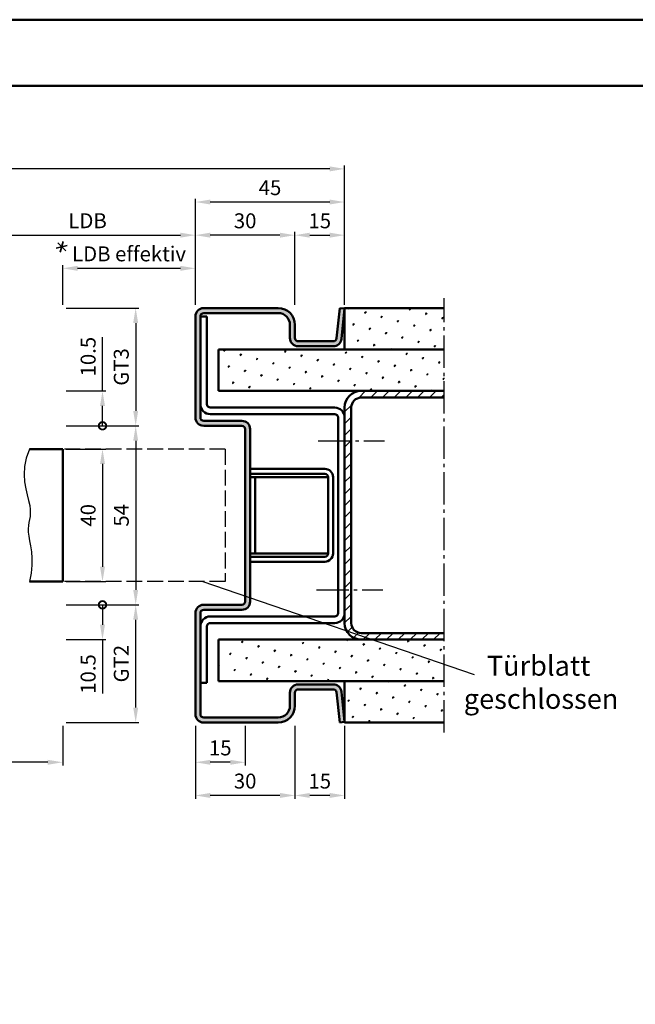
# Model space of a CAD drawing. Units: millimetres. Extents: x 0 to 11760, y -106 to 594.
# Drawn here: x 7919 to 8105, y 297 to 594 of the extents above; entities that cross this region are included whole.
import ezdxf

# ---------------------------------------------------------------- set-up
doc = ezdxf.new("R2010")
doc.units = ezdxf.units.MM
doc.linetypes.add('AM_DIN_F_W050', pattern=[6.25, 4.75, -1.5])
doc.linetypes.add('AM_DIN_G_W050', pattern=[13.75, 9.75, -1.5, 1, -1.5])
for name, color, linetype, lineweight in [('AM_0', 7, 'Continuous', 50), ('AM_3', 6, 'AM_DIN_F_W050', 25), ('AM_4', 3, 'Continuous', 25), ('AM_5', 3, 'Continuous', 25), ('AM_6', 2, 'Continuous', 35), ('AM_7', 4, 'AM_DIN_G_W050', 25), ('AM_8', 1, 'Continuous', 25), ('AM_BOR', 7, 'Continuous', 50)]:
    doc.layers.add(name, color=color, linetype=linetype, lineweight=lineweight)
doc.layers.add('AM_12', color=7, linetype='Continuous', lineweight=50, plot=False)
doc.styles.get("Standard").update_dxf_attribs({"font": 'isocp.shx'})
doc.dimstyles.new('AM_DIN$0', dxfattribs={"dimtxt": 4.5, "dimasz": 4.5, "dimexe": 1, "dimexo": 1, "dimgap": 1.5, "dimtad": 1, "dimdec": 1, "dimdsep": 46, "dimtxsty": 'Standard', "dimcen": 0, "dimclrd": 256, "dimclre": 256, "dimclrt": 2, "dimadec": 0, "dimazin": 2, "dimtp": 0.1, "dimtm": 0.1, "dimtfac": 0.71, "dimtdec": 1, "dimtmove": 0, "dimatfit": 3, "dimfxl": 0, "dimlwd": -1, "dimlwe": -1, "dimarcsym": 0})
pattern_1 = [(45, (6811.620609830353, -21.70162186163088), (-1.314800746303021, 4.906903194730683), [0.635, -4.445]), (135, (6811.845116233379, -21.4771154586042), (-4.906903194730682, 1.314800746303022), [0.3175, -8.48131809448]), (135, (6811.901242834136, -21.42098885784799), (-4.906903194730682, 1.314800746303022), [0.254, -8.54481809448]), (135, (6811.788989632622, -21.53324205936133), (-4.906903194730682, 1.314800746303022), [0.254, -8.54481809448]), (105, (6811.957369434893, -21.36486225709086), (-4.906903193699302, 1.314800750152187), [0.2032, -4.8768]), (165, (6811.732863031866, -21.58936866011754), (-3.592102447396282, -3.592102444578495), [0.2032, -4.8768])]

# ---------------------------------------------------------------- blocks, each defined once
blk = doc.blocks.new('*D298')
at = {"layer": 'AM_5', "linetype": 'ByBlock'}
for p, q in [((7971.999999999995, 508), (7971.999999999995, 530)), ((7997.499999999995, 529), (7976.499999999995, 529)), ((8001.999999999995, 508), (8001.999999999995, 530))]:
    blk.add_line(p, q, dxfattribs=at)
at = {"layer": 'AM_5'}
for points in [[(7976.499999999995, 529.75), (7976.499999999995, 528.25), (7971.999999999995, 529)], [(7997.499999999995, 529.75), (7997.499999999995, 528.25), (8001.999999999995, 529)]]:
    blk.add_solid(points, dxfattribs=at)
at = {"layer": 'Defpoints', "color": 0}
for p in [(7971.999999999995, 529), (7971.999999999995, 507), (8001.999999999995, 507)]:
    blk.add_point(p, dxfattribs=at)
at = {"layer": 'AM_5', "color": 2, "insert": (7986.999999999995, 532.75), "char_height": 4.5, "attachment_point": 5}
blk.add_mtext('30', dxfattribs=at)
blk = doc.blocks.new('*D299')
at = {"layer": 'AM_5', "linetype": 'ByBlock'}
for p, q in [((7907, 508.0000000000009), (7907, 530.0000000000009)), ((7911.5, 529.0000000000009), (7967.499999999995, 529.0000000000009)), ((7971.999999999995, 508.0000000000009), (7971.999999999995, 530.0000000000009))]:
    blk.add_line(p, q, dxfattribs=at)
at = {"layer": 'AM_5'}
for points in [[(7911.5, 529.7500000000009), (7911.5, 528.2500000000009), (7907, 529.0000000000009)], [(7967.499999999995, 529.7500000000009), (7967.499999999995, 528.2500000000009), (7971.999999999995, 529.0000000000009)]]:
    blk.add_solid(points, dxfattribs=at)
at = {"layer": 'Defpoints', "color": 0}
for p in [(7971.999999999995, 529.0000000000009), (7907, 507.0000000000009), (7971.999999999995, 507.0000000000009)]:
    blk.add_point(p, dxfattribs=at)
at = {"layer": 'AM_5', "color": 2, "insert": (7939.499999999997, 532.7812946417192), "char_height": 4.5, "attachment_point": 5}
blk.add_mtext('LDB', dxfattribs=at)
blk = doc.blocks.new('*D300')
at = {"layer": 'AM_5', "linetype": 'ByBlock'}
for p, q in [((7971.999999999995, 508.0000000000009), (7971.999999999995, 540)), ((8012.499999999996, 539), (7976.499999999995, 539)), ((8016.999999999996, 508.0000000000009), (8016.999999999996, 540))]:
    blk.add_line(p, q, dxfattribs=at)
at = {"layer": 'AM_5'}
for points in [[(7976.499999999995, 539.75), (7976.499999999995, 538.25), (7971.999999999995, 539)], [(8012.499999999996, 539.75), (8012.499999999996, 538.25), (8016.999999999996, 539)]]:
    blk.add_solid(points, dxfattribs=at)
at = {"layer": 'Defpoints', "color": 0}
for p in [(7971.999999999995, 539), (7971.999999999995, 507.0000000000009), (8016.999999999996, 507.0000000000009)]:
    blk.add_point(p, dxfattribs=at)
at = {"layer": 'AM_5', "color": 2, "insert": (7994.499999999995, 542.75), "char_height": 4.5, "attachment_point": 5}
blk.add_mtext('45', dxfattribs=at)
blk = doc.blocks.new('*D301')
at = {"layer": 'AM_5', "linetype": 'ByBlock'}
for p, q in [((7673.5, 508.0000000000009), (7673.5, 550)), ((8016.999999999996, 508.0000000000009), (8016.999999999996, 550)), ((8012.499999999996, 549), (7678, 549))]:
    blk.add_line(p, q, dxfattribs=at)
at = {"layer": 'AM_5'}
for points in [[(7678, 549.75), (7678, 548.25), (7673.5, 549)], [(8012.499999999996, 549.75), (8012.499999999996, 548.25), (8016.999999999996, 549)]]:
    blk.add_solid(points, dxfattribs=at)
at = {"layer": 'Defpoints', "color": 0}
for p in [(7673.5, 549), (7673.5, 507.0000000000009), (8016.999999999996, 507.0000000000009)]:
    blk.add_point(p, dxfattribs=at)
at = {"layer": 'AM_5', "color": 2, "insert": (7845.249999999998, 552.75), "char_height": 4.5, "attachment_point": 5}
blk.add_mtext('AMB', dxfattribs=at)
blk = doc.blocks.new('*D319')
at = {"layer": 'AM_5', "linetype": 'ByBlock'}
for p, q in [((7933.000000000004, 464.5000000000011), (7945.000000000006, 464.5000000000011)), ((7944.000000000006, 460.0000000000011), (7944.000000000006, 429.0000000000011)), ((7933.000000000004, 424.5000000000011), (7945.000000000006, 424.5000000000011))]:
    blk.add_line(p, q, dxfattribs=at)
at = {"layer": 'AM_5'}
for points in [[(7943.250000000006, 460.0000000000011), (7944.750000000006, 460.0000000000011), (7944.000000000006, 464.5000000000011)], [(7943.250000000006, 429.0000000000011), (7944.750000000006, 429.0000000000011), (7944.000000000006, 424.5000000000011)]]:
    blk.add_solid(points, dxfattribs=at)
at = {"layer": 'Defpoints', "color": 0}
for p in [(7932.000000000004, 464.5000000000011), (7932.000000000004, 424.5000000000011), (7944.000000000006, 424.5000000000011)]:
    blk.add_point(p, dxfattribs=at)
at = {"layer": 'AM_5', "color": 2, "insert": (7940.250000000005, 444.4999999999987), "char_height": 4.5, "attachment_point": 5, "rotation": 90}
blk.add_mtext('40', dxfattribs=at)
blk = doc.blocks.new('*D320')
at = {"layer": 'AM_5', "linetype": 'ByBlock'}
for p, q in [((7933.000000000003, 471.5000000000011), (7955.000000000006, 471.5000000000011)), ((7954.000000000006, 467.0000000000011), (7954.000000000006, 422.0000000000002)), ((7933.000000000003, 417.5000000000002), (7955.000000000006, 417.5000000000002))]:
    blk.add_line(p, q, dxfattribs=at)
at = {"layer": 'AM_5'}
for points in [[(7953.250000000006, 467.0000000000011), (7954.750000000006, 467.0000000000011), (7954.000000000006, 471.5000000000011)], [(7953.250000000006, 422.0000000000002), (7954.750000000006, 422.0000000000002), (7954.000000000006, 417.5000000000002)]]:
    blk.add_solid(points, dxfattribs=at)
at = {"layer": 'Defpoints', "color": 0}
for p in [(7932.000000000003, 471.5000000000011), (7932.000000000003, 417.5000000000002), (7954.000000000006, 417.5000000000002)]:
    blk.add_point(p, dxfattribs=at)
at = {"layer": 'AM_5', "color": 2, "insert": (7950.250000000005, 444.4999999999983), "char_height": 4.5, "attachment_point": 5, "rotation": 90}
blk.add_mtext('54', dxfattribs=at)
blk = doc.blocks.new('*D321')
at = {"layer": 'AM_5', "linetype": 'ByBlock'}
for p, q in [((7933.000000000002, 507.0000000000075), (7955.000000000007, 507.0000000000075)), ((7954.000000000007, 502.5000000000075), (7954.000000000007, 476.0000000000011)), ((7933.000000000003, 471.5000000000011), (7955.000000000007, 471.5000000000011))]:
    blk.add_line(p, q, dxfattribs=at)
at = {"layer": 'AM_5'}
for points in [[(7953.250000000007, 502.5000000000075), (7954.750000000007, 502.5000000000075), (7954.000000000007, 507.0000000000075)], [(7953.250000000007, 476.0000000000011), (7954.750000000007, 476.0000000000011), (7954.000000000007, 471.5000000000011)]]:
    blk.add_solid(points, dxfattribs=at)
at = {"layer": 'Defpoints', "color": 0}
for p in [(7932.000000000002, 507.0000000000075), (7932.000000000003, 471.5000000000011), (7954.000000000007, 471.5000000000011)]:
    blk.add_point(p, dxfattribs=at)
at = {"layer": 'AM_5', "color": 2, "insert": (7950.24200487117, 489.2500000000019), "char_height": 4.5, "attachment_point": 5, "rotation": 90}
blk.add_mtext('GT3', dxfattribs=at)
blk = doc.blocks.new('*D322')
at = {"layer": 'AM_5', "linetype": 'ByBlock'}
for p, q in [((7933.000000000003, 417.5000000000002), (7955.000000000006, 417.5000000000002)), ((7954.000000000006, 386.4999999999929), (7954.000000000006, 413.0000000000002)), ((7933.000000000003, 381.9999999999928), (7955.000000000006, 381.9999999999928))]:
    blk.add_line(p, q, dxfattribs=at)
at = {"layer": 'AM_5'}
for points in [[(7953.250000000006, 413.0000000000002), (7954.750000000006, 413.0000000000002), (7954.000000000006, 417.5000000000002)], [(7953.250000000006, 386.4999999999929), (7954.750000000006, 386.4999999999929), (7954.000000000006, 381.9999999999928)]]:
    blk.add_solid(points, dxfattribs=at)
at = {"layer": 'Defpoints', "color": 0}
for p in [(7932.000000000003, 417.5000000000002), (7954.000000000006, 417.5000000000002), (7932.000000000003, 381.9999999999928)]:
    blk.add_point(p, dxfattribs=at)
at = {"layer": 'AM_5', "color": 2, "insert": (7950.242004871169, 399.7499999999941), "char_height": 4.5, "attachment_point": 5, "rotation": 90}
blk.add_mtext('GT2', dxfattribs=at)
blk = doc.blocks.new('*D317')
at = {"layer": 'AM_5', "linetype": 'ByBlock'}
for p, q in [((7931.999999999999, 508.0000000000009), (7931.999999999999, 520)), ((7971.999999999995, 508), (7971.999999999995, 520)), ((7936.499999999999, 519), (7967.499999999995, 519))]:
    blk.add_line(p, q, dxfattribs=at)
at = {"layer": 'AM_5'}
for points in [[(7936.499999999999, 519.75), (7936.499999999999, 518.25), (7931.999999999999, 519)], [(7967.499999999995, 519.75), (7967.499999999995, 518.25), (7971.999999999995, 519)]]:
    blk.add_solid(points, dxfattribs=at)
at = {"layer": 'Defpoints', "color": 0}
for p in [(7971.999999999995, 519), (7931.999999999999, 507.0000000000009), (7971.999999999995, 507)]:
    blk.add_point(p, dxfattribs=at)
at = {"layer": 'AM_5', "color": 2, "insert": (7951.999999999996, 522.7812946417183), "char_height": 4.5, "attachment_point": 5}
blk.add_mtext('LDB effektiv', dxfattribs=at)
blk = doc.blocks.new('*D324')
at = {"layer": 'AM_5', "linetype": 'ByBlock'}
for p, q in [((8001.999999999995, 508.0000000000009), (8001.999999999995, 530.0000000000009)), ((8006.499999999995, 529.0000000000009), (8012.499999999995, 529.0000000000009)), ((8016.999999999995, 508.0000000000009), (8016.999999999995, 530.0000000000009))]:
    blk.add_line(p, q, dxfattribs=at)
at = {"layer": 'AM_5'}
for points in [[(8006.499999999995, 529.7500000000009), (8006.499999999995, 528.2500000000009), (8001.999999999995, 529.0000000000009)], [(8012.499999999995, 529.7500000000009), (8012.499999999995, 528.2500000000009), (8016.999999999995, 529.0000000000009)]]:
    blk.add_solid(points, dxfattribs=at)
at = {"layer": 'Defpoints', "color": 0}
for p in [(8016.999999999995, 529.0000000000009), (8001.999999999995, 507.0000000000009), (8016.999999999995, 507.0000000000009)]:
    blk.add_point(p, dxfattribs=at)
at = {"layer": 'AM_5', "color": 2, "insert": (8009.499999999995, 532.7500000000009), "char_height": 4.5, "attachment_point": 5}
blk.add_mtext('15', dxfattribs=at)
blk = doc.blocks.new('*D369')
at = {"layer": 'AM_5', "linetype": 'ByBlock'}
for p, q in [((7971.999999999993, 380.9999999999927), (7971.999999999993, 368.9999999999927)), ((7986.999999999994, 380.9999999999927), (7986.999999999994, 368.9999999999927)), ((7982.499999999994, 369.9999999999927), (7976.499999999993, 369.9999999999927))]:
    blk.add_line(p, q, dxfattribs=at)
at = {"layer": 'AM_5'}
for points in [[(7976.499999999993, 370.7499999999927), (7976.499999999993, 369.2499999999927), (7971.999999999993, 369.9999999999927)], [(7982.499999999994, 370.7499999999927), (7982.499999999994, 369.2499999999927), (7986.999999999994, 369.9999999999927)]]:
    blk.add_solid(points, dxfattribs=at)
at = {"layer": 'Defpoints', "color": 0}
for p in [(7971.999999999993, 381.9999999999927), (7986.999999999994, 381.9999999999927), (7971.999999999993, 369.9999999999927)]:
    blk.add_point(p, dxfattribs=at)
at = {"layer": 'AM_5', "color": 2, "insert": (7979.499999999993, 373.7499999999927), "char_height": 4.5, "attachment_point": 5}
blk.add_mtext('15', dxfattribs=at)
blk = doc.blocks.new('*D370')
at = {"layer": 'AM_5', "linetype": 'ByBlock'}
for p, q in [((7971.999999999993, 380.9999999999927), (7971.999999999993, 358.9999999999927)), ((8001.999999999994, 380.9999999999936), (8001.999999999994, 358.9999999999927)), ((7997.499999999994, 359.9999999999927), (7976.499999999993, 359.9999999999927))]:
    blk.add_line(p, q, dxfattribs=at)
at = {"layer": 'AM_5'}
for points in [[(7976.499999999993, 360.7499999999927), (7976.499999999993, 359.2499999999927), (7971.999999999993, 359.9999999999927)], [(7997.499999999994, 360.7499999999927), (7997.499999999994, 359.2499999999927), (8001.999999999994, 359.9999999999927)]]:
    blk.add_solid(points, dxfattribs=at)
at = {"layer": 'Defpoints', "color": 0}
for p in [(7971.999999999993, 381.9999999999927), (8001.999999999994, 381.9999999999936), (7971.999999999993, 359.9999999999927)]:
    blk.add_point(p, dxfattribs=at)
at = {"layer": 'AM_5', "color": 2, "insert": (7986.999999999993, 363.7499999999927), "char_height": 4.5, "attachment_point": 5}
blk.add_mtext('30', dxfattribs=at)
blk = doc.blocks.new('*D371')
at = {"layer": 'AM_5', "linetype": 'ByBlock'}
for p, q in [((8001.999999999994, 380.9999999999927), (8001.999999999994, 358.9999999999927)), ((8016.999999999995, 380.9999999999936), (8016.999999999995, 358.9999999999927)), ((8012.499999999995, 359.9999999999927), (8006.499999999994, 359.9999999999927))]:
    blk.add_line(p, q, dxfattribs=at)
at = {"layer": 'AM_5'}
for points in [[(8006.499999999994, 360.7499999999927), (8006.499999999994, 359.2499999999927), (8001.999999999994, 359.9999999999927)], [(8012.499999999995, 360.7499999999927), (8012.499999999995, 359.2499999999927), (8016.999999999995, 359.9999999999927)]]:
    blk.add_solid(points, dxfattribs=at)
at = {"layer": 'Defpoints', "color": 0}
for p in [(8001.999999999994, 381.9999999999927), (8016.999999999995, 381.9999999999936), (8001.999999999994, 359.9999999999927)]:
    blk.add_point(p, dxfattribs=at)
at = {"layer": 'AM_5', "color": 2, "insert": (8009.499999999995, 363.7499999999927), "char_height": 4.5, "attachment_point": 5}
blk.add_mtext('15', dxfattribs=at)
blk = doc.blocks.new('DIN_A3_BOS')
at = {"layer": 'AM_12'}
blk.add_lwpolyline([(0, 0), (420, 0), (420, 297), (0, 297)], close=True, dxfattribs=at)
at = {"layer": 'AM_BOR'}
blk.add_lwpolyline([(20, 10), (410, 10), (410, 287), (20, 287)], close=True, dxfattribs=at)
blk = doc.blocks.new('*D455')
at = {"layer": 'AM_5', "linetype": 'ByBlock'}
for p, q in [((7931.999999999999, 380.9999999999927), (7931.999999999999, 368.9999999999927)), ((7927.499999999999, 369.9999999999927), (7718.500000000001, 369.9999999999927))]:
    blk.add_line(p, q, dxfattribs=at)
at = {"layer": 'AM_5'}
blk.add_solid([(7927.499999999999, 370.7499999999927), (7927.499999999999, 369.2499999999927), (7931.999999999999, 369.9999999999927)], dxfattribs=at)
at = {"layer": 'Defpoints', "color": 0}
for p in [(7718.500000000001, 381.9999999999927), (7931.999999999999, 381.9999999999927), (7931.999999999999, 369.9999999999927)]:
    blk.add_point(p, dxfattribs=at)
at = {"layer": 'AM_5', "color": 2, "insert": (7730.950000000001, 373.7499999999927), "char_height": 4.5, "attachment_point": 5}
blk.add_mtext('TAB', dxfattribs=at)
blk = doc.blocks.new('_None')
blk = doc.blocks.new('_DotSmall')
at = {"color": 0, "linetype": 'ByBlock', "const_width": 0.5}
blk.add_lwpolyline([(-0.0625, 0, 1), (0.0625, 0, 1)], format="xyb", close=True, dxfattribs=at)
blk = doc.blocks.new('*D581')
at = {"layer": 'AM_5', "linetype": 'ByBlock'}
for p, q in [((7933.000000000011, 417.5000000000016), (7945.000000000011, 417.5000000000016)), ((7944.000000000011, 417.5000000000016), (7944.000000000011, 411.5000000000016)), ((7933.00000000001, 407.0000000000016), (7945.000000000011, 407.0000000000016)), ((7944.000000000011, 407.0000000000016), (7944.000000000011, 390.7636038969337))]:
    blk.add_line(p, q, dxfattribs=at)
at = {"layer": 'AM_5'}
blk.add_solid([(7943.250000000011, 411.5000000000016), (7944.750000000011, 411.5000000000016), (7944.000000000011, 407.0000000000016)], dxfattribs=at)
at = {"layer": 'Defpoints', "color": 0}
for p in [(7932.000000000011, 417.5000000000016), (7932.00000000001, 407.0000000000016), (7944.000000000011, 407.0000000000016)]:
    blk.add_point(p, dxfattribs=at)
at = {"layer": 'AM_5', "xscale": 4.5, "yscale": 4.5, "zscale": 4.5, "rotation": 90}
blk.add_blockref('_DotSmall', (7944.000000000011, 417.5000000000016), dxfattribs=at)
at = {"layer": 'AM_5', "color": 2, "insert": (7940.250000000009, 396.6318019484652), "char_height": 4.5, "attachment_point": 5, "rotation": 90}
blk.add_mtext('10.5', dxfattribs=at)
blk = doc.blocks.new('*D582')
at = {"layer": 'AM_5', "linetype": 'ByBlock'}
for p, q in [((7944.000000000012, 482.0000000000022), (7944.000000000012, 498.23639610307)), ((7933.00000000001, 482.0000000000022), (7945.000000000012, 482.0000000000022)), ((7944.000000000012, 471.5000000000022), (7944.000000000012, 477.5000000000022)), ((7933.000000000011, 471.5000000000022), (7945.000000000012, 471.5000000000022))]:
    blk.add_line(p, q, dxfattribs=at)
at = {"layer": 'AM_5'}
blk.add_solid([(7943.250000000012, 477.5000000000022), (7944.750000000012, 477.5000000000022), (7944.000000000012, 482.0000000000022)], dxfattribs=at)
at = {"layer": 'Defpoints', "color": 0}
for p in [(7932.00000000001, 482.0000000000022), (7944.000000000012, 482.0000000000022), (7932.000000000011, 471.5000000000022)]:
    blk.add_point(p, dxfattribs=at)
at = {"layer": 'AM_5', "xscale": 4.5, "yscale": 4.5, "zscale": 4.5, "rotation": 270}
blk.add_blockref('_DotSmall', (7944.000000000012, 471.5000000000022), dxfattribs=at)
at = {"layer": 'AM_5', "color": 2, "insert": (7940.25000000001, 492.3681980515337), "char_height": 4.5, "attachment_point": 5, "rotation": 90}
blk.add_mtext('10.5', dxfattribs=at)

msp = doc.modelspace()

# ---------------------------------------------------------------- hatches: boundary and pattern name
at = {"layer": 'AM_8'}
h = msp.add_hatch(color=256, dxfattribs=at)
edge = h.paths.add_edge_path()
edge.add_arc((7996.999999999975, 502.0000000000073), 3.5, 0, 90, ccw=False)
edge.add_line((8000.499999999975, 502.0000000000073), (8000.499999999975, 498.0000000000077))
edge.add_arc((8002.999999999975, 498.0000000000082), 2.5, 180.0000000000104, 270)
edge.add_line((8002.999999999975, 495.5000000000082), (8013.556770759969, 495.50000000001))
edge.add_arc((8013.556770759969, 498.00000000001), 2.499999999999545, 270.0000000000052, 354.0000000000175)
edge.add_line((8016.04307549839, 497.7386788418416), (8016.999999999975, 506.843207305109))
edge.add_line((8016.999999999975, 506.843207305109), (8015.508217156922, 507.0000000000105))
edge.add_line((8015.508217156922, 507.00000000001), (8014.551292655337, 497.8954715367422))
edge.add_arc((8013.556770759968, 498.00000000001), 1.0000000000002, 270, 354.0000000000191, ccw=False)
edge.add_line((8013.556770759968, 497.00000000001), (8002.999999999975, 497.0000000000086))
edge.add_arc((8002.999999999975, 498.0000000000082), 1, 180, 270, ccw=False)
edge.add_line((8001.999999999975, 498.0000000000082), (8001.999999999975, 502.0000000000077))
edge.add_arc((7996.999999999975, 502.0000000000082), 4.999999999999545, 0, 89.99999999999478)
edge.add_line((7996.999999999975, 507.0000000000073), (7974.499999999995, 507.0000000000073))
edge.add_arc((7974.499999999995, 504.5000000000073), 2.5, 90, 180)
edge.add_line((7971.999999999995, 504.5000000000073), (7971.999999999995, 474.0000000000005))
edge.add_arc((7974.499999999995, 474), 2.499999999999545, 179.9999999999896, 269.9999999999896)
edge.add_line((7974.499999999995, 471.5000000000009), (7985.999999999995, 471.5000000000009))
edge.add_arc((7985.999999999995, 470.5000000000009), 1, 0, 89.99999999994787, ccw=False)
edge.add_line((7986.999999999995, 470.5000000000009), (7986.999999999995, 418.5000000000009))
edge.add_arc((7985.999999999995, 418.5000000000009), 1, -90, 0, ccw=False)
edge.add_line((7985.999999999995, 417.5000000000009), (7974.499999999995, 417.5000000000009))
edge.add_arc((7974.499999999995, 415.0000000000009), 2.5, 90, 180)
edge.add_line((7971.999999999995, 415.0000000000009), (7971.999999999995, 384.4999999999932))
edge.add_arc((7974.499999999995, 384.4999999999927), 2.5, 180, 270)
edge.add_line((7974.499999999995, 381.9999999999927), (7996.999999999975, 381.9999999999927))
edge.add_arc((7996.999999999975, 386.9999999999927), 5, 270, 360)
edge.add_line((8001.999999999975, 386.9999999999927), (8001.999999999975, 390.9999999999923))
edge.add_arc((8002.999999999975, 390.9999999999918), 1, 90, 179.9999999999739, ccw=False)
edge.add_line((8002.999999999975, 391.9999999999918), (8013.556770759968, 391.9999999999905))
edge.add_arc((8013.556770759968, 390.9999999999909), 1, 5.999999999982322, 90, ccw=False)
edge.add_line((8014.551292655337, 391.1045284632582), (8015.508217156922, 381.9999999999905))
edge.add_line((8015.508217156922, 381.99999999999), (8016.999999999975, 382.1567926948915))
edge.add_line((8016.999999999975, 382.1567926948919), (8016.043075498389, 391.2613211581597))
edge.add_arc((8013.556770759968, 390.9999999999909), 2.499999999999869, 5.999999999992902, 90)
edge.add_line((8013.556770759968, 393.4999999999909), (8002.999999999976, 393.4999999999918))
edge.add_arc((8002.999999999975, 390.9999999999918), 2.5, 89.99999999998437, 179.9999999999896)
edge.add_line((8000.499999999975, 390.9999999999918), (8000.499999999975, 386.9999999999923))
edge.add_arc((7996.999999999975, 386.9999999999927), 3.5, -90, 0, ccw=False)
edge.add_line((7996.999999999975, 383.4999999999927), (7974.499999999995, 383.4999999999927))
edge.add_arc((7974.499999999995, 384.4999999999927), 1, 180, 270, ccw=False)
edge.add_line((7973.499999999995, 384.4999999999927), (7973.499999999995, 394.0000000000005))
edge.add_line((7973.499999999995, 394.0000000000009), (7973.499999999564, 411.0000000000009))
edge.add_line((7973.499999999564, 411.0000000000009), (7973.499999999995, 415.0000000000009))
edge.add_arc((7974.499999999995, 415.0000000000009), 1, 90, 180, ccw=False)
edge.add_line((7974.499999999995, 416.0000000000009), (7985.999999999995, 416.0000000000009))
edge.add_arc((7985.999999999995, 418.5000000000009), 2.5, 270, 360)
edge.add_line((7988.499999999995, 418.5000000000009), (7988.499999999995, 470.5000000000009))
edge.add_arc((7985.999999999995, 470.5000000000009), 2.5, 0, 90)
edge.add_line((7985.999999999995, 473.0000000000009), (7974.499999999995, 473.0000000000009))
edge.add_arc((7974.499999999995, 474.0000000000009), 1, 180, 270, ccw=False)
edge.add_line((7973.499999999995, 474.0000000000009), (7973.499999999564, 477.9999999974507))
edge.add_line((7973.499999999564, 477.9999999974507), (7973.499999999995, 504.5000000000077))
edge.add_arc((7974.499999999995, 504.5000000000073), 1, 90, 180, ccw=False)
edge.add_line((7974.499999999995, 505.5000000000073), (7996.999999999975, 505.5000000000073))
h = msp.add_hatch(dxfattribs=at)
h.set_pattern_fill('SWAMP', color=256, scale=0.2, angle=45, style=0)
h.set_pattern_definition(pattern_1)
h.paths.add_polyline_path([(8016.999999999976, 507.0000000000009), (8016.999999999976, 494.5000000000009), (8046.999999999995, 494.5000000000009), (8046.999999999995, 507.0000000000009)])
h = msp.add_hatch(dxfattribs=at)
h.set_pattern_fill('SWAMP', color=256, scale=0.2, angle=45, style=0)
h.set_pattern_definition(pattern_1)
h.paths.add_polyline_path([(8046.999999999995, 494.5000000000009), (7978.999999999995, 494.5000000000009), (7978.999999999995, 482.0000000000009), (8046.999999999995, 482.0000000000009)])
h = msp.add_hatch(dxfattribs=at)
h.set_pattern_fill('_U', color=256, scale=2.5, angle=45, style=0, pattern_type=0)
h.set_pattern_definition([(45, (6776.892116147797, 87.62258211678818), (-1.767766952966369, 1.767766952966369), [])])
edge = h.paths.add_edge_path()
edge.add_line((8046.999999999995, 409.0000000000009), (8021.999999999995, 409.0000000000009))
edge.add_arc((8021.999999999995, 412.0000000000009), 3, 180, 270, ccw=False)
edge.add_line((8018.999999999995, 412.0000000000009), (8018.999999999995, 477.0000000000009))
edge.add_arc((8021.999999999995, 477.0000000000009), 3, 90, 180, ccw=False)
edge.add_line((8021.999999999995, 480.0000000000009), (8046.999999999995, 480.0000000000009))
edge.add_line((8046.999999999995, 480.0000000000009), (8046.999999999995, 482.0000000000009))
edge.add_line((8046.999999999995, 482.0000000000009), (8021.999999999995, 482.0000000000009))
edge.add_arc((8021.999999999995, 477.0000000000009), 5, 90, 180)
edge.add_line((8016.999999999995, 477.0000000000009), (8016.999999999995, 412.0000000000009))
edge.add_arc((8021.999999999995, 412.0000000000009), 5.000000000000455, 180.0000000000052, 270.0000000000052)
edge.add_line((8021.999999999995, 407.0000000000009), (8046.999999999995, 407.0000000000009))
edge.add_line((8046.999999999995, 407.0000000000009), (8046.999999999995, 409.0000000000009))
h = msp.add_hatch(dxfattribs=at)
h.set_pattern_fill('SWAMP', color=256, scale=0.2, angle=45, style=0)
h.set_pattern_definition(pattern_1)
h.paths.add_polyline_path([(8046.999999999995, 407.0000000000009), (7978.999999999995, 407.0000000000009), (7978.999999999995, 394.5000000000009), (8046.999999999995, 394.5000000000009)])
h = msp.add_hatch(dxfattribs=at)
h.set_pattern_fill('SWAMP', color=256, scale=0.2, angle=45, style=0)
h.set_pattern_definition(pattern_1)
h.paths.add_polyline_path([(8016.999999999976, 394.5000000000009), (8016.999999999975, 382.0000000000009), (8046.999999999995, 382.0000000000009), (8046.999999999995, 394.5000000000009)])

# ---------------------------------------------------------------- linework, layer by layer
at = {"layer": 'AM_0'}
for p, q in [((7996.999999999975, 507.0000000000073), (7974.499999999995, 507.0000000000073)), ((7996.999999999975, 505.5000000000073), (7974.499999999995, 505.5000000000073)), ((8015.508217156922, 507.00000000001), (8014.551292655337, 497.8954715367427)), ((8016.999999999975, 506.843207305109), (8015.508217156922, 507.00000000001)), ((8016.999999999975, 506.843207305109), (8016.043075498389, 497.7386788418407)), ((8046.999999999995, 507.0000000000009), (8016.999999999976, 507.0000000000009)), ((8016.999999999976, 494.5000000000009), (8016.999999999976, 507.0000000000009)), ((7971.999999999995, 504.5000000000073), (7971.999999999995, 474.0000000000009)), ((7973.499999999995, 504.5000000000073), (7973.499999999995, 474.0000000000009)), ((7973.499999999995, 504.5000000000073), (7975.499999999564, 504.5000000000073)), ((7975.499999999564, 504.5000000000073), (7975.499999999564, 477.9999999974507)), ((8000.499999999975, 502.0000000000082), (8000.499999999975, 498.0000000000082)), ((8001.999999999975, 502.0000000000082), (8001.999999999975, 498.0000000000082)), ((8013.556770759968, 497.00000000001), (8002.999999999975, 497.0000000000082)), ((7978.999999999995, 494.5000000000009), (7978.999999999995, 482.0000000000009)), ((7978.999999999995, 494.5000000000009), (8046.999999999995, 494.5000000000009)), ((8013.556770759969, 495.50000000001), (8002.999999999976, 495.5000000000091)), ((7978.999999999995, 482.0000000000009), (8046.999999999995, 482.0000000000009)), ((8021.999999999995, 480.0000000000009), (8046.999999999995, 480.0000000000009)), ((7976.499999999564, 476.9999999974507), (8013.999999999995, 476.9999999974507)), ((8016.999999999995, 412.0000000000009), (8016.999999999995, 477.0000000000009)), ((8018.999999999995, 412.0000000000009), (8018.999999999995, 477.0000000000009)), ((7974.499999999995, 473.0000000000009), (7985.999999999995, 473.0000000000009)), ((8013.999999999995, 474.9999999974507), (7976.499999999564, 474.9999999974507)), ((8014.999999999995, 415.0000000000009), (8014.999999999995, 473.9999999974507)), ((7974.499999999995, 471.5000000000009), (7985.999999999995, 471.5000000000009)), ((7986.999999999995, 470.5000000000009), (7986.999999999995, 418.5000000000009)), ((7988.499999999995, 470.5000000000009), (7988.499999999995, 418.5000000000009)), ((7921.999999999999, 464.5000000000009), (7931.999999999999, 464.5000000000009)), ((7931.999999999999, 464.5000000000009), (7931.999999999999, 424.5000000000009)), ((7988.499999999995, 458.5), (8010.999999999994, 458.5)), ((7988.499999999994, 457), (8010.999999999995, 457.0000000000009)), ((8011.999999999995, 456), (7988.499999999994, 456)), ((7989.999999999994, 456), (7989.999999999994, 433)), ((8011.999999999995, 456.0000000000009), (8011.999999999995, 433)), ((8013.499999999994, 456), (8013.499999999995, 433)), ((8011.999999999995, 433), (7988.499999999994, 433)), ((7988.499999999994, 432), (8010.999999999995, 432)), ((7988.499999999994, 430.5), (8010.999999999994, 430.5)), ((7921.999999999999, 424.5000000000009), (7931.999999999999, 424.5000000000009)), ((7985.999999999995, 417.5000000000009), (7974.499999999995, 417.5000000000009)), ((7985.999999999995, 416.0000000000009), (7974.499999999995, 416.0000000000009)), ((7971.999999999995, 415.0000000000009), (7971.999999999995, 384.4999999999927)), ((7973.499999999995, 415.0000000000009), (7973.499999999995, 384.4999999999927)), ((7976.499999999564, 414.0000000000009), (8013.999999999995, 414.0000000000009)), ((7975.499999999564, 411.0000000000009), (7975.499999999564, 394.0000000000009)), ((8013.999999999995, 412.0000000000009), (7976.499999999564, 412.0000000000009)), ((7978.999999999995, 407.0000000000009), (8046.999999999995, 407.0000000000009)), ((7978.999999999995, 407.0000000000009), (7978.999999999995, 394.5000000000009)), ((8021.999999999995, 409.0000000000009), (8046.999999999995, 409.0000000000009)), ((7975.499999999564, 394.0000000000009), (7973.499999999564, 394.0000000000009)), ((7978.999999999995, 394.5000000000009), (8046.999999999995, 394.5000000000009)), ((8013.556770759969, 393.49999999999), (8002.999999999976, 393.4999999999918)), ((8016.999999999975, 381.99999999999), (8016.999999999976, 394.49999999999)), ((8000.499999999975, 386.9999999999927), (8000.499999999975, 390.9999999999927)), ((8001.999999999975, 386.9999999999927), (8001.999999999975, 390.9999999999927)), ((8013.556770759968, 391.9999999999909), (8002.999999999975, 391.9999999999918)), ((8015.508217156922, 381.99999999999), (8014.551292655337, 391.1045284632582)), ((8016.999999999975, 382.1567926948919), (8016.043075498389, 391.2613211581593)), ((7974.499999999995, 383.4999999999927), (7996.999999999975, 383.4999999999927)), ((7974.499999999995, 381.9999999999927), (7996.999999999975, 381.9999999999927)), ((8016.999999999975, 382.1567926948919), (8015.508217156922, 381.99999999999)), ((8046.999999999995, 382.0000000000009), (8016.999999999975, 382.0000000000009))]:
    msp.add_line(p, q, dxfattribs=at)
for centre, radius, start, end in [((7974.499999999995, 504.5000000000073), 2.5, 90, 180), ((7974.499999999995, 504.5000000000073), 1, 90, 180), ((7996.999999999975, 502.0000000000073), 5, 0, 90), ((7996.999999999975, 502.0000000000073), 3.5, 0, 90), ((8002.999999999975, 498.0000000000082), 2.5, 180, 270), ((8002.999999999975, 498.0000000000082), 1, 180, 270), ((8013.556770759968, 498.00000000001), 1, 270, 354.0000000000179), ((8013.556770759968, 498.00000000001), 2.5, 270, 354.0000000000179), ((8021.999999999995, 477.0000000000009), 5, 90, 180), ((8021.999999999995, 477.0000000000009), 3, 90, 180), ((7976.499999999564, 477.9999999974507), 3, 180, 270), ((7976.499999999564, 477.9999999974507), 1, 180, 270), ((8013.999999999995, 473.9999999974507), 3.000000000000057, 0, 90), ((7974.499999999995, 474.0000000000009), 2.5, 180, 270), ((7974.499999999995, 474.0000000000009), 1, 180, 270), ((7985.999999999995, 470.5000000000009), 2.5, 0, 90), ((8013.999999999995, 473.9999999974507), 1, 0, 90), ((7985.999999999995, 470.5000000000009), 1, 0, 90), ((8010.999999999994, 456), 2.5, 0, 90), ((8010.999999999995, 456.0000000000009), 1, 359.999999999974, 90), ((8010.999999999995, 433), 1, 269.9999999999479, 0), ((8010.999999999994, 433), 2.5, 270, 0), ((7974.499999999995, 415.0000000000009), 2.5, 90, 180), ((7974.499999999995, 415.0000000000009), 1, 90, 180), ((7985.999999999995, 418.5000000000009), 1, 270, 0), ((7985.999999999995, 418.5000000000009), 2.5, 270, 0), ((7976.499999999564, 411.0000000000009), 3, 90, 180), ((8013.999999999995, 415.0000000000009), 3, 270, 0), ((8013.999999999995, 415.0000000000009), 0.9999999999999432, 270, 0), ((7976.499999999564, 411.0000000000009), 1, 90, 180), ((8021.999999999995, 412.0000000000009), 5, 180, 270), ((8021.999999999995, 412.0000000000009), 3, 180, 270), ((8002.999999999975, 390.9999999999918), 2.5, 90, 180), ((8013.556770759968, 390.9999999999909), 2.5, 5.999999999982125, 90), ((8002.999999999975, 390.9999999999918), 1, 90, 180), ((8013.556770759968, 390.9999999999909), 1, 5.999999999982125, 90), ((7996.999999999975, 386.9999999999927), 5, 270, 0), ((7996.999999999975, 386.9999999999927), 3.5, 270, 0), ((7974.499999999995, 384.4999999999927), 2.5, 180, 270), ((7974.499999999995, 384.4999999999927), 1, 180, 270)]:
    msp.add_arc(centre, radius, start, end, dxfattribs=at)
at = {"layer": 'AM_3', "linetype": 'AM_DIN_F_W050'}
for p, q in [((7980.999999999999, 464.5000000000009), (7931.999999999999, 464.5000000000009)), ((7980.999999999999, 464.5000000000009), (7980.999999999999, 424.5000000000009)), ((7980.999999999999, 424.5000000000009), (7932, 424.5000000000009))]:
    msp.add_line(p, q, dxfattribs=at)
at = {"layer": 'AM_4'}
msp.add_line((8056.168557194082, 396.3469683370186), (7974.086604498063, 424.5000000000009), dxfattribs=at)
msp.add_lwpolyline([(7921.999999999999, 464.5000000000009), (7921.005147377575, 461.7803048365195), (7920.487524114411, 459.2142950880925), (7920.351466643129, 456.8099624303431), (7920.501311396351, 454.5752985388945), (7920.841394806699, 452.5182950893723), (7921.276053306794, 450.6469437573978), (7921.709623329258, 448.9692362185961), (7922.046441306714, 447.4931641485891), (7922.21396977977, 446.2179045673556), (7922.232175720989, 445.107375872285), (7922.144152210923, 444.1166818051188), (7921.992992330122, 443.2009261076), (7921.821789159135, 442.3152125214719), (7921.673635778514, 441.4146447884768), (7921.591625268809, 440.454326650357), (7921.618850710573, 439.3893618488564), (7921.780943625439, 438.1802939449271), (7922.033689299396, 436.8094257763642), (7922.315411459512, 435.2645000001739), (7922.56443383286, 433.5332592733612), (7922.719080146511, 431.6034462529315), (7922.717674127538, 429.4628035958913), (7922.49853950301, 427.0990739592462), (7921.999999999999, 424.5000000000009)], dxfattribs=at)
at = {"layer": 'AM_6'}
for p, q in [((7930.039957155438, 525.1163301024826), (7933.38755340672, 525.8428364504398)), ((7930.505913658807, 526.6939438692461), (7932.921596903351, 524.2652226836763)), ((7932.181409067348, 527.1272643651428), (7931.246101494814, 523.8319021877796))]:
    msp.add_line(p, q, dxfattribs=at)
at = {"layer": 'AM_7'}
for p, q in [((8046.999999999995, 379.0000000000009), (8046.999999999995, 510.0000000000009)), ((8008.999999999995, 467.0000000000009), (8028.999999999995, 467.0000000000009)), ((8008.499999999995, 422.0000000000009), (8028.499999999995, 422.0000000000009))]:
    msp.add_line(p, q, dxfattribs=at)

# ---------------------------------------------------------------- block references
at = {"layer": 'AM_0', "lineweight": 0, "xscale": 2, "yscale": 2, "zscale": 2}
msp.add_blockref('DIN_A3_BOS', (7560, 0), dxfattribs=at)

# ---------------------------------------------------------------- texts
at = {"layer": 'AM_6', "insert": (8052.93006486486, 402.1242965873807), "char_height": 6, "width": 46.99037269507426, "attachment_point": 1}
msp.add_mtext('{\\W3.78966; }Türblatt\\P{\\W0.939676; }geschlossen', dxfattribs=at)

# ---------------------------------------------------------------- dimensions: what is measured, and where the dimension line sits
at = {"layer": 'AM_5'}
for base, p1, p2, angle, text, picture, middle in [((7673.5, 549), (8016.999999999996, 507.0000000000009), (7673.5, 507.0000000000009), 180, 'AMB', '*D301', (7845.249999999998, 552.75)), ((7954.000000000007, 471.5000000000011), (7931.999999999998, 507.0000000000073), (7931.999999999999, 471.5000000000009), 270, 'GT3', '*D321', (7950.24200487117, 489.2500000000019)), ((7954.000000000006, 417.5000000000002), (7931.999999999999, 381.9999999999927), (7931.999999999999, 417.5), 90, 'GT2', '*D322', (7950.242004871169, 399.7499999999941))]:
    dim = msp.add_linear_dim(base=base, p1=p1, p2=p2, angle=angle, text=text, dimstyle='AM_DIN$0', dxfattribs=at)
    dim.commit()
    dim.dimension.update_dxf_attribs({"geometry": picture, "text_midpoint": middle})
for base, p1, p2, angle, picture, middle in [((7971.999999999995, 539), (8016.999999999996, 507.0000000000009), (7971.999999999995, 507.0000000000009), 180, '*D300', (7994.499999999995, 542.75)), ((7971.999999999995, 529), (8001.999999999995, 507), (7971.999999999995, 507), 180, '*D298', (7986.999999999995, 532.75)), ((7954.000000000006, 417.5000000000002), (7931.999999999999, 471.5000000000009), (7931.999999999999, 417.5), 270, '*D320', (7950.250000000005, 444.4999999999983)), ((7944.000000000006, 424.5000000000011), (7932, 464.5000000000009), (7932, 424.5000000000009), 270, '*D319', (7940.250000000005, 444.4999999999987))]:
    dim = msp.add_linear_dim(base=base, p1=p1, p2=p2, angle=angle, dimstyle='AM_DIN$0', dxfattribs=at)
    dim.commit()
    dim.dimension.update_dxf_attribs({"geometry": picture, "text_midpoint": middle})
for base, p1, p2, text, picture, middle in [((7971.999999999995, 529.0000000000009), (7907, 507.0000000000009), (7971.999999999995, 507.0000000000009), 'LDB', '*D299', (7939.499999999997, 532.7812946417192)), ((7971.999999999995, 519), (7931.999999999999, 507.0000000000009), (7971.999999999995, 507), 'LDB effektiv', '*D317', (7951.999999999996, 522.7812946417183))]:
    dim = msp.add_linear_dim(base=base, p1=p1, p2=p2, text=text, dimstyle='AM_DIN$0', dxfattribs=at)
    dim.commit()
    dim.dimension.update_dxf_attribs({"geometry": picture, "text_midpoint": middle})
for base, p1, p2, picture, middle in [((8016.999999999995, 529.0000000000009), (8001.999999999995, 507.0000000000009), (8016.999999999995, 507.0000000000009), '*D324', (8009.499999999995, 532.7500000000009)), ((7971.999999999993, 369.9999999999927), (7986.999999999994, 381.9999999999927), (7971.999999999993, 381.9999999999927), '*D369', (7979.499999999993, 373.7499999999927)), ((7971.999999999993, 359.9999999999927), (8001.999999999994, 381.9999999999936), (7971.999999999993, 381.9999999999927), '*D370', (7986.999999999993, 363.7499999999927)), ((8001.999999999994, 359.9999999999927), (8016.999999999995, 381.9999999999936), (8001.999999999994, 381.9999999999927), '*D371', (8009.499999999995, 363.7499999999927))]:
    dim = msp.add_linear_dim(base=base, p1=p1, p2=p2, dimstyle='AM_DIN$0', dxfattribs=at)
    dim.commit()
    dim.dimension.update_dxf_attribs({"geometry": picture, "text_midpoint": middle})
for base, p1, p2, angle, picture, middle in [((7944.000000000012, 482.0000000000022), (7932.000000000007, 471.5000000000019), (7932.000000000006, 482.0000000000019), 90, '*D582', (7940.25000000001, 492.3681980515337)), ((7944.000000000011, 407.0000000000016), (7932.000000000007, 417.5000000000014), (7932.000000000006, 407.0000000000014), 270, '*D581', (7940.250000000009, 396.6318019484652))]:
    dim = msp.add_linear_dim(base=base, p1=p1, p2=p2, angle=angle, dimstyle='AM_DIN$0', override={"dimblk1": 'DotSmall', "dimsah": 1}, dxfattribs=at)
    dim.commit()
    dim.dimension.update_dxf_attribs({"geometry": picture, "text_midpoint": middle})
dim = msp.add_linear_dim(base=(7931.999999999999, 369.9999999999927), p1=(7718.500000000001, 381.9999999999927), p2=(7931.999999999999, 381.9999999999927), text='TAB', dimstyle='AM_DIN$0', override={"dimjust": 1, "dimblk1": 'None', "dimsah": 1, "dimse1": 1}, dxfattribs=at)
dim.commit()
dim.dimension.update_dxf_attribs({"geometry": '*D455', "text_midpoint": (7730.950000000001, 373.7499999999927)})

doc.saveas('drawing.dxf')
